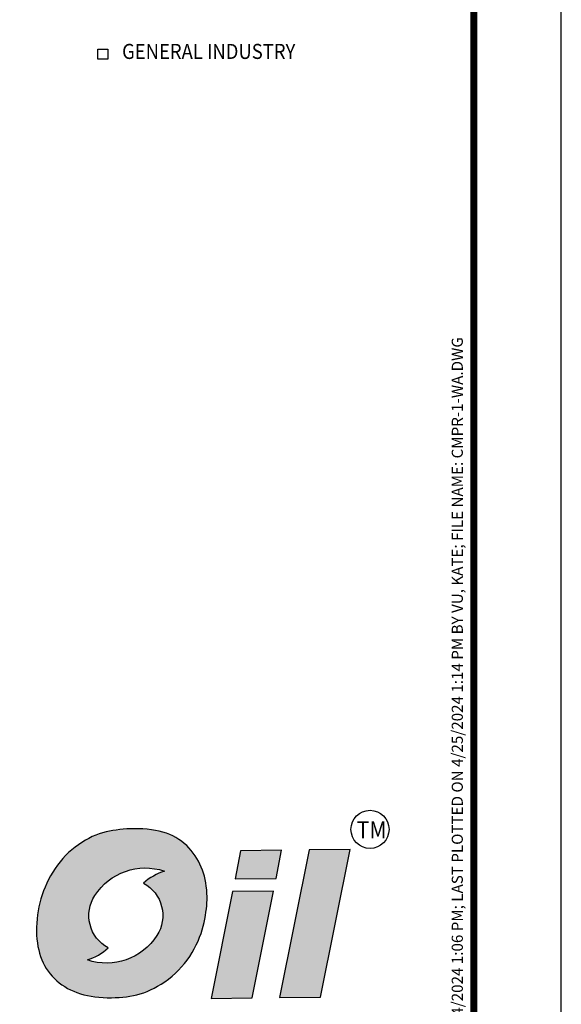
# Model space of a CAD drawing. Extents: x 548 to 748, y 15 to 274.
# Drawn here: x 700 to 748, y 90 to 177 of the extents above; entities that cross this region are included whole.
import ezdxf
from ezdxf.enums import TextEntityAlignment as Align

# ---------------------------------------------------------------- set-up
doc = ezdxf.new("R2010")
doc.units = 0
doc.header["$LTSCALE"] = 5
doc.header["$MEASUREMENT"] = 0
for name, color, linetype in [('Dimensions', 1, 'CONTINUOUS'), ('Sheet', 1, 'CONTINUOUS'), ('SHT', 1, 'CONTINUOUS')]:
    doc.layers.add(name, color=color, linetype=linetype)
doc.layers.add('NO PRINT', color=7, linetype='CONTINUOUS', plot=False)
doc.styles.add('SIMPLEX', font='SIMPLEX', dxfattribs={"width": 0.9})

msp = doc.modelspace()

# ---------------------------------------------------------------- hatches: boundary and pattern name
at = {"layer": 'Sheet', "linetype": 'Continuous'}
h = msp.add_hatch(color=256, dxfattribs=at)
edge = h.paths.add_edge_path(flags=16)
edge.add_spline(control_points=[(710.7005, 100.7718), (711.2323, 101.2554), (711.8599, 101.621), (712.5426, 101.8441), (712.5426, 101.8441), (710.2275, 102.6183), (707.6826, 101.7245), (706.36, 99.6726), (706.36, 99.6726), (705.8668, 98.9074), (705.7137, 97.9713), (705.9366, 97.0883), (705.9366, 97.0883), (706.1604, 96.2053), (706.7411, 95.4557), (707.5392, 95.0166), (707.5392, 95.0166), (707.0081, 94.5329), (706.3802, 94.1674), (705.6975, 93.9443), (705.6975, 93.9443), (708.012, 93.1697), (710.5574, 94.0638), (711.8798, 96.1155), (711.8798, 96.1155), (712.3728, 96.8806), (712.5261, 97.817), (712.3024, 98.7), (712.3024, 98.7), (712.0792, 99.5828), (711.4985, 100.3332), (710.7005, 100.7718)], knot_values=[0, 0, 0, 0, 0.125, 0.125, 0.125, 0.125, 0.25, 0.25, 0.25, 0.25, 0.375, 0.375, 0.375, 0.375, 0.5, 0.5, 0.5, 0.5, 0.625, 0.625, 0.625, 0.625, 0.75, 0.75, 0.75, 0.75, 0.875, 0.875, 0.875, 0.875, 1, 1, 1, 1], degree=3, periodic=0)
edge = h.paths.add_edge_path()
edge.add_spline(control_points=[(709.8401, 105.6108), (712.0483, 105.6392), (713.6798, 105.0687), (714.7316, 103.8969), (714.7316, 103.8969), (715.7801, 102.7285), (716.3153, 101.2796), (716.3376, 99.5512), (716.3376, 99.5512), (716.346, 98.8862), (716.2606, 98.1216), (716.0829, 97.2685), (716.0829, 97.2685), (715.9012, 96.4111), (715.5446, 95.5225), (715.006, 94.5997), (715.006, 94.5997), (714.4703, 93.6811), (713.7714, 92.8958), (712.9048, 92.2495), (712.9048, 92.2495), (712.0387, 91.6003), (711.2066, 91.1642), (710.4023, 90.9413), (710.4023, 90.9413), (709.6015, 90.7148), (708.7484, 90.5992), (707.8472, 90.5878), (707.8472, 90.5878), (705.7739, 90.5612), (704.1527, 91.0641), (702.978, 92.0994), (702.978, 92.0994), (701.8033, 93.1312), (701.2038, 94.5959), (701.1798, 96.4868), (701.1798, 96.4868), (701.1671, 97.476), (701.2997, 98.4434), (701.5744, 99.3859), (701.5744, 99.3859), (701.8496, 100.3285), (702.267, 101.2216), (702.8275, 102.0629), (702.8275, 102.0629), (703.387, 102.9037), (704.0809, 103.6121), (704.9074, 104.1868), (704.9074, 104.1868), (705.7345, 104.7612), (706.5502, 105.1396), (707.3551, 105.3227), (707.3551, 105.3227), (708.1632, 105.5048), (708.9892, 105.5999), (709.8401, 105.6108)], knot_values=[0, 0, 0, 0, 0.0714286, 0.0714286, 0.0714286, 0.0714286, 0.1428571, 0.1428571, 0.1428571, 0.1428571, 0.2142857, 0.2142857, 0.2142857, 0.2142857, 0.2857143, 0.2857143, 0.2857143, 0.2857143, 0.3571429, 0.3571429, 0.3571429, 0.3571429, 0.4285714, 0.4285714, 0.4285714, 0.4285714, 0.5, 0.5, 0.5, 0.5, 0.5714286, 0.5714286, 0.5714286, 0.5714286, 0.6428571, 0.6428571, 0.6428571, 0.6428571, 0.7142857, 0.7142857, 0.7142857, 0.7142857, 0.7857143, 0.7857143, 0.7857143, 0.7857143, 0.8571429, 0.8571429, 0.8571429, 0.8571429, 0.9285714, 0.9285714, 0.9285714, 0.9285714, 1, 1, 1, 1], degree=3, periodic=0)
h = msp.add_hatch(color=256, dxfattribs=at)
edge = h.paths.add_edge_path()
edge.add_spline(control_points=[(722.2587, 100.0683), (722.2587, 100.0683), (720.3442, 90.5717), (720.3442, 90.5717), (720.3442, 90.5717), (720.3442, 90.5717), (716.6937, 90.525), (716.6937, 90.525), (716.6937, 90.525), (716.6937, 90.525), (718.599, 100.0215), (718.599, 100.0215), (718.599, 100.0215), (718.599, 100.0215), (722.2587, 100.0683), (722.2587, 100.0683)], knot_values=[0, 0, 0, 0, 0.25, 0.25, 0.25, 0.25, 0.5, 0.5, 0.5, 0.5, 0.75, 0.75, 0.75, 0.75, 1, 1, 1, 1], degree=3, periodic=0)
edge = h.paths.add_edge_path()
edge.add_spline(control_points=[(722.9621, 103.6948), (722.9621, 103.6948), (722.476, 101.1895), (722.476, 101.1895), (722.476, 101.1895), (722.476, 101.1895), (718.8438, 101.1431), (718.8438, 101.1431), (718.8438, 101.1431), (718.8438, 101.1431), (719.3207, 103.6483), (719.3207, 103.6483), (719.3207, 103.6483), (719.3207, 103.6483), (722.9621, 103.6948), (722.9621, 103.6948)], knot_values=[0, 0, 0, 0, 0.25, 0.25, 0.25, 0.25, 0.5, 0.5, 0.5, 0.5, 0.75, 0.75, 0.75, 0.75, 1, 1, 1, 1], degree=3, periodic=0)
edge = h.paths.add_edge_path()
edge.add_spline(control_points=[(729.0503, 103.7726), (729.0503, 103.7726), (726.4324, 90.6495), (726.4324, 90.6495), (726.4324, 90.6495), (726.4324, 90.6495), (722.7819, 90.6028), (722.7819, 90.6028), (722.7819, 90.6028), (722.7819, 90.6028), (725.4089, 103.7261), (725.4089, 103.7261), (725.4089, 103.7261), (725.4089, 103.7261), (729.0503, 103.7726), (729.0503, 103.7726)], knot_values=[0, 0, 0, 0, 0.25, 0.25, 0.25, 0.25, 0.5, 0.5, 0.5, 0.5, 0.75, 0.75, 0.75, 0.75, 1, 1, 1, 1], degree=3, periodic=0)

# ---------------------------------------------------------------- linework, layer by layer
at = {"layer": 'Dimensions', "linetype": 'Continuous'}
msp.add_lwpolyline([(706.6208, 173.9991), (706.6208, 174.8901), (707.5118, 174.8901), (707.5118, 173.9991)], close=True, dxfattribs=at)
msp.add_circle((730.8223, 105.5487), 1.6931, dxfattribs=at)
at = {"layer": 'NO PRINT'}
msp.add_lwpolyline([(547.767, 14.9914), (747.8278, 14.9914), (747.8278, 273.8935), (547.767, 273.8935)], close=True, dxfattribs=at)
at = {"layer": 'Sheet', "color": 1}
for points, knots in [([(709.8401, 105.6108), (712.0483, 105.6392), (713.6798, 105.0687), (714.7316, 103.8969), (714.7316, 103.8969), (715.7801, 102.7285), (716.3153, 101.2796), (716.3376, 99.5512), (716.3376, 99.5512), (716.346, 98.8862), (716.2606, 98.1216), (716.0829, 97.2685), (716.0829, 97.2685), (715.9012, 96.4111), (715.5446, 95.5225), (715.006, 94.5997), (715.006, 94.5997), (714.4703, 93.6811), (713.7714, 92.8958), (712.9048, 92.2495), (712.9048, 92.2495), (712.0387, 91.6003), (711.2066, 91.1642), (710.4023, 90.9413), (710.4023, 90.9413), (709.6015, 90.7148), (708.7484, 90.5992), (707.8472, 90.5878), (707.8472, 90.5878), (705.7739, 90.5612), (704.1527, 91.0641), (702.978, 92.0994), (702.978, 92.0994), (701.8033, 93.1312), (701.2038, 94.5959), (701.1798, 96.4868), (701.1798, 96.4868), (701.1671, 97.476), (701.2997, 98.4434), (701.5744, 99.3859), (701.5744, 99.3859), (701.8496, 100.3285), (702.267, 101.2216), (702.8275, 102.0629), (702.8275, 102.0629), (703.387, 102.9037), (704.0809, 103.6121), (704.9074, 104.1868), (704.9074, 104.1868), (705.7345, 104.7612), (706.5502, 105.1396), (707.3551, 105.3227), (707.3551, 105.3227), (708.1632, 105.5048), (708.9892, 105.5999), (709.8401, 105.6108)], [0, 0, 0, 0, 0.0714286, 0.0714286, 0.0714286, 0.0714286, 0.1428571, 0.1428571, 0.1428571, 0.1428572, 0.2142857, 0.2142857, 0.2142857, 0.2142857, 0.2857143, 0.2857143, 0.2857143, 0.2857143, 0.3571429, 0.3571429, 0.3571429, 0.3571429, 0.4285714, 0.4285714, 0.4285714, 0.4285714, 0.5, 0.5, 0.5, 0.5, 0.5714286, 0.5714286, 0.5714286, 0.5714286, 0.6428571, 0.6428571, 0.6428571, 0.6428572, 0.7142857, 0.7142857, 0.7142857, 0.7142857, 0.7857143, 0.7857143, 0.7857143, 0.7857143, 0.8571429, 0.8571429, 0.8571429, 0.8571429, 0.9285714, 0.9285714, 0.9285714, 0.9285714, 1, 1, 1, 1]), ([(722.9621, 103.6948), (722.9621, 103.6948), (722.476, 101.1895), (722.476, 101.1895), (722.476, 101.1895), (722.476, 101.1895), (718.8438, 101.1431), (718.8438, 101.1431), (718.8438, 101.1431), (718.8438, 101.1431), (719.3207, 103.6483), (719.3207, 103.6483), (719.3207, 103.6483), (719.3207, 103.6483), (722.9621, 103.6948), (722.9621, 103.6948)], [0, 0, 0, 0, 0.25, 0.25, 0.25, 0.25, 0.5, 0.5, 0.5, 0.5, 0.75, 0.75, 0.75, 0.75, 1, 1, 1, 1]), ([(729.0503, 103.7726), (729.0503, 103.7726), (726.4324, 90.6495), (726.4324, 90.6495), (726.4324, 90.6495), (726.4324, 90.6495), (722.7819, 90.6028), (722.7819, 90.6028), (722.7819, 90.6028), (722.7819, 90.6028), (725.4089, 103.7261), (725.4089, 103.7261), (725.4089, 103.7261), (725.4089, 103.7261), (729.0503, 103.7726), (729.0503, 103.7726)], [0, 0, 0, 0, 0.25, 0.25, 0.25, 0.25, 0.5, 0.5, 0.5, 0.5, 0.75, 0.75, 0.75, 0.75, 1, 1, 1, 1]), ([(710.7005, 100.7718), (711.2323, 101.2554), (711.8599, 101.621), (712.5426, 101.8441), (712.5426, 101.8441), (710.2275, 102.6183), (707.6826, 101.7245), (706.36, 99.6726), (706.36, 99.6726), (705.8668, 98.9074), (705.7137, 97.9713), (705.9366, 97.0883), (705.9366, 97.0883), (706.1604, 96.2053), (706.7411, 95.4557), (707.5392, 95.0166), (707.5392, 95.0166), (707.0081, 94.5329), (706.3802, 94.1674), (705.6975, 93.9443), (705.6975, 93.9443), (708.012, 93.1697), (710.5574, 94.0638), (711.8798, 96.1155), (711.8798, 96.1155), (712.3728, 96.8806), (712.5261, 97.817), (712.3024, 98.7), (712.3024, 98.7), (712.0792, 99.5828), (711.4985, 100.3332), (710.7005, 100.7718)], [0, 0, 0, 0, 0.125, 0.125, 0.125, 0.125, 0.25, 0.25, 0.25, 0.25, 0.375, 0.375, 0.375, 0.375, 0.5, 0.5, 0.5, 0.5, 0.625, 0.625, 0.625, 0.625, 0.75, 0.75, 0.75, 0.75, 0.875, 0.875, 0.875, 0.875, 1, 1, 1, 1]), ([(722.2587, 100.0683), (722.2587, 100.0683), (720.3442, 90.5717), (720.3442, 90.5717), (720.3442, 90.5717), (720.3442, 90.5717), (716.6937, 90.525), (716.6937, 90.525), (716.6937, 90.525), (716.6937, 90.525), (718.599, 100.0215), (718.599, 100.0215), (718.599, 100.0215), (718.599, 100.0215), (722.2587, 100.0683), (722.2587, 100.0683)], [0, 0, 0, 0, 0.25, 0.25, 0.25, 0.25, 0.5, 0.5, 0.5, 0.5, 0.75, 0.75, 0.75, 0.75, 1, 1, 1, 1])]:
    msp.add_open_spline(points, degree=3, knots=knots, dxfattribs=at)
at = {"layer": 'SHT', "color": 2, "linetype": 'Continuous', "const_width": 0.6211}
msp.add_lwpolyline([(555.5425, 260.4741), (555.5425, 28.4108, 0.4142136), (561.6254, 22.3279), (733.9694, 22.3279, 0.4142136), (740.0523, 28.4108), (740.0523, 260.4741, 0.4142108), (733.9694, 266.557), (561.6253, 266.557, 0.4139118)], format="xyb", close=True, dxfattribs=at)

# ---------------------------------------------------------------- texts
at = {"layer": 'Dimensions', "linetype": 'Continuous', "style": 'SIMPLEX', "width": 0.9}
msp.add_text('GENERAL INDUSTRY', height=1.3365, dxfattribs=at).set_placement((708.7827, 174.0075))
at = {"layer": 'Sheet', "linetype": 'Continuous', "style": 'SIMPLEX', "width": 0.9}
msp.add_text('TM', height=1.52665, dxfattribs=at).set_placement((729.6463, 104.7467))
at = {"layer": 'SHT', "color": 1, "style": 'SIMPLEX'}
msp.add_text('LAST MODIFIED BY KVU ON 9/4/2024 1:06 PM; LAST PLOTTED ON 4/25/2024 1:14 PM BY VU, KATE; FILE NAME: CMPR-1-WA.DWG', height=0.989, rotation=90, dxfattribs=at).set_placement((738.5809, 70.5579), align=Align.MIDDLE_LEFT)

doc.saveas('drawing.dxf')
